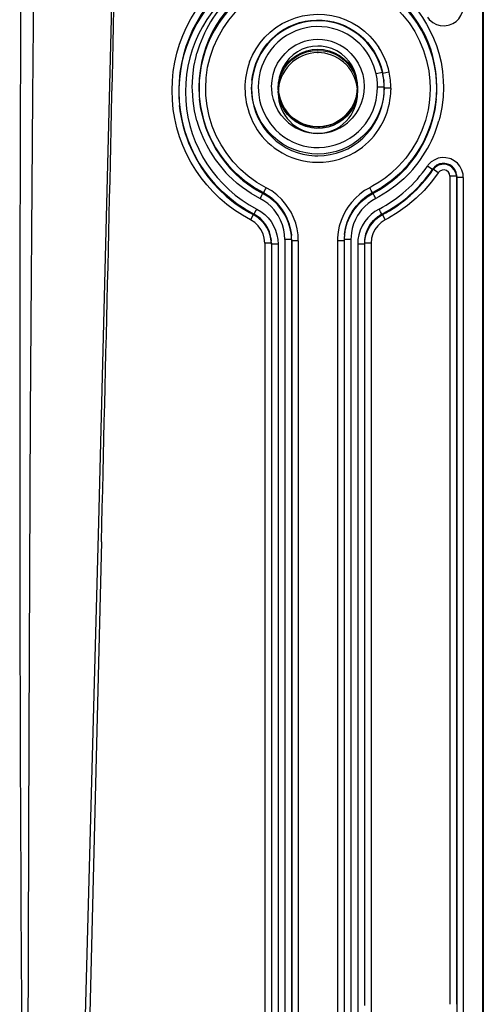
# Model space of a CAD drawing. Extents: x -75 to 2175, y -75 to 1560.
# Drawn here: x 1617 to 1652, y 595 to 670 of the extents above; entities that cross this region are included whole.
import ezdxf

# ---------------------------------------------------------------- set-up
doc = ezdxf.new("R2010")
doc.units = 0
doc.header["$LTSCALE"] = 5
doc.layers.add('SKIZZE', color=1, linetype='CONTINUOUS')

msp = doc.modelspace()

# ---------------------------------------------------------------- linework, layer by layer
at = {"layer": 'SKIZZE'}
for p, q in [((1652.324, 1045.817), (1652.324, 587.71)), ((1652.266, 1045.245), (1652.266, 587.137)), ((1644.713, 665.766), (1644.226, 665.655)), ((1644.714, 665.762), (1644.723, 665.679)), ((1645.18, 665.781), (1644.722, 665.681)), ((1634.842, 665.186), (1634.833, 665.1)), ((1644.803, 665.219), (1644.807, 665.182)), ((1644.807, 665.182), (1644.816, 665.095)), ((1636.824, 664.706), (1636.824, 664.576)), ((1636.824, 664.487), (1636.824, 664.221)), ((1642.824, 664.706), (1642.824, 664.695)), ((1642.824, 664.695), (1642.824, 664.653)), ((1642.824, 664.653), (1642.824, 664.576)), ((1642.824, 664.488), (1642.824, 664.222)), ((1644.833, 664.666), (1644.333, 664.663)), ((1645.342, 664.571), (1644.842, 664.573)), ((1645.342, 664.571), (1645.34, 664.456)), ((1630.876, 663.781), (1630.886, 663.67)), ((1630.879, 663.759), (1630.887, 663.671)), ((1630.879, 663.759), (1630.88, 663.749)), ((1648.77, 663.759), (1648.761, 663.672)), ((1648.773, 663.782), (1648.763, 663.675)), ((1648.771, 663.761), (1648.771, 663.752)), ((1629.359, 663.354), (1629.368, 663.26)), ((1629.359, 663.338), (1629.365, 663.276)), ((1629.36, 663.347), (1629.368, 663.26)), ((1648.508, 658.398), (1648.096, 658.68)), ((1648.512, 658.468), (1648.506, 658.398)), ((1648.507, 658.4), (1648.507, 658.399)), ((1648.508, 658.398), (1648.507, 658.399)), ((1648.545, 658.448), (1648.512, 658.47)), ((1648.521, 658.481), (1648.513, 658.47)), ((1648.925, 658.189), (1648.545, 658.448)), ((1649.806, 657.922), (1649.806, 595.307)), ((1650.306, 657.922), (1649.806, 657.922)), ((1650.301, 658.021), (1650.31, 657.934)), ((1650.301, 658.021), (1650.304, 657.983)), ((1650.304, 657.983), (1650.305, 657.976)), ((1650.305, 657.976), (1650.306, 657.931)), ((1650.306, 657.931), (1650.306, 657.923)), ((1650.306, 657.923), (1650.315, 657.831)), ((1650.306, 657.923), (1650.306, 657.922)), ((1650.306, 657.922), (1650.306, 595.307)), ((1650.31, 657.934), (1650.313, 657.893)), ((1650.313, 657.893), (1650.315, 657.831)), ((1650.315, 657.831), (1650.315, 587.797)), ((1650.315, 657.831), (1650.315, 657.831)), ((1650.815, 657.831), (1650.315, 657.831)), ((1650.815, 657.831), (1650.815, 587.797)), ((1635.675, 656.675), (1635.678, 656.617)), ((1643.973, 656.675), (1643.97, 656.617)), ((1634.943, 655.013), (1634.741, 654.622)), ((1634.97, 655.06), (1634.973, 655.002)), ((1634.974, 655.002), (1634.972, 654.998)), ((1644.675, 655.002), (1644.664, 654.997)), ((1644.675, 655.064), (1644.702, 655.011)), ((1644.678, 655.06), (1644.675, 655.002)), ((1644.676, 655.003), (1644.678, 654.999)), ((1644.702, 655.011), (1644.906, 654.621)), ((1636.294, 653.119), (1636.303, 653.031)), ((1636.294, 653.119), (1636.295, 653.106)), ((1636.302, 653.037), (1636.303, 653.031)), ((1637.333, 653.133), (1637.332, 588.149)), ((1637.812, 653.534), (1637.821, 653.446)), ((1637.812, 653.534), (1637.819, 653.463)), ((1637.817, 653.5), (1637.822, 653.446)), ((1637.833, 653.132), (1637.833, 588.149)), ((1637.833, 653.132), (1637.842, 653.04)), ((1637.833, 653.132), (1637.833, 653.132)), ((1638.342, 653.041), (1637.842, 653.041)), ((1637.842, 653.04), (1637.842, 588.059)), ((1638.342, 653.041), (1638.341, 588.061)), ((1641.306, 653.042), (1641.306, 588.057)), ((1641.815, 653.131), (1641.806, 653.04)), ((1641.806, 653.042), (1641.806, 653.04)), ((1641.806, 653.04), (1641.806, 588.059)), ((1641.815, 653.133), (1641.815, 653.131)), ((1641.815, 653.131), (1641.815, 588.149)), ((1641.833, 653.511), (1641.825, 653.446)), ((1641.835, 653.533), (1641.827, 653.446)), ((1641.834, 653.531), (1641.827, 653.46)), ((1642.315, 653.134), (1642.315, 588.149)), ((1643.345, 653.043), (1643.344, 653.031)), ((1643.354, 653.119), (1643.345, 653.031)), ((1643.352, 653.112), (1643.351, 653.098)), ((1643.353, 653.119), (1643.352, 653.112)), ((1635.806, 652.873), (1635.806, 587.888)), ((1636.306, 652.872), (1636.306, 652.871)), ((1636.306, 652.871), (1636.306, 587.888)), ((1636.306, 652.871), (1636.315, 652.78)), ((1636.315, 652.78), (1636.315, 652.778)), ((1636.315, 652.778), (1636.315, 587.798)), ((1636.815, 652.778), (1636.315, 652.778)), ((1636.815, 652.778), (1636.815, 587.798)), ((1642.833, 652.779), (1642.833, 587.798)), ((1643.342, 652.871), (1643.333, 652.78)), ((1643.333, 652.779), (1643.333, 595.216)), ((1643.841, 652.871), (1643.342, 652.872)), ((1643.342, 652.87), (1643.342, 595.307)), ((1643.841, 652.87), (1643.842, 587.888)), ((1623.463, 630.284), (1622.524, 591.627))]:
    msp.add_line(p, q, dxfattribs=at)
for points in [[(1628.806, 664.405), (1628.828, 665.124), (1628.897, 665.835), (1629.012, 666.536), (1629.171, 667.225), (1629.374, 667.901), (1629.619, 668.56), (1629.905, 669.202), (1630.23, 669.824), (1630.594, 670.423), (1630.995, 670.999), (1631.433, 671.549), (1631.905, 672.071), (1632.41, 672.562), (1632.948, 673.022), (1633.517, 673.447), (1634.116, 673.836), (1634.743, 674.187)], [(1634.969, 673.749), (1634.37, 673.413), (1633.798, 673.04), (1633.256, 672.634), (1632.743, 672.194), (1632.26, 671.725), (1631.81, 671.227), (1631.394, 670.702), (1631.011, 670.152), (1630.664, 669.58), (1630.354, 668.986), (1630.082, 668.374), (1629.848, 667.744), (1629.655, 667.099), (1629.503, 666.441), (1629.394, 665.771), (1629.328, 665.092), (1629.306, 664.405)], [(1634.974, 673.62), (1634.421, 673.311), (1633.888, 672.969), (1633.376, 672.596), (1632.887, 672.193), (1632.422, 671.759), (1631.954, 671.264), (1631.484, 670.695), (1631.048, 670.083), (1630.677, 669.476), (1630.374, 668.9), (1630.114, 668.323), (1629.889, 667.731), (1629.701, 667.127), (1629.549, 666.512), (1629.435, 665.889), (1629.359, 665.261), (1629.32, 664.629), (1629.315, 664.312)], [(1635.201, 673.182), (1634.633, 672.865), (1634.09, 672.512), (1633.574, 672.127), (1633.086, 671.71), (1632.627, 671.264), (1632.199, 670.791), (1631.802, 670.292), (1631.438, 669.77), (1631.107, 669.226), (1630.811, 668.661), (1630.552, 668.079), (1630.329, 667.481), (1630.145, 666.868), (1630.001, 666.243), (1629.897, 665.607), (1629.835, 664.963), (1629.816, 664.311)], [(1644.202, 673.092), (1644.723, 672.799), (1645.226, 672.477), (1645.706, 672.121), (1646.163, 671.736), (1646.595, 671.322), (1646.999, 670.882), (1647.376, 670.418), (1647.723, 669.931), (1648.038, 669.423), (1648.321, 668.896), (1648.571, 668.353), (1648.786, 667.795), (1648.966, 667.224)], [(1635.679, 672.526), (1635.169, 672.241), (1634.682, 671.925), (1634.219, 671.58), (1633.781, 671.206), (1633.369, 670.807), (1632.984, 670.382), (1632.628, 669.935), (1632.301, 669.467), (1632.004, 668.979), (1631.739, 668.473), (1631.505, 667.952), (1631.306, 667.415), (1631.14, 666.866), (1631.01, 666.305), (1630.916, 665.735), (1630.86, 665.158), (1630.842, 664.574)], [(1648.806, 664.573), (1648.788, 665.157), (1648.732, 665.735), (1648.638, 666.305), (1648.508, 666.866), (1648.343, 667.415), (1648.143, 667.952), (1647.909, 668.474), (1647.644, 668.979), (1647.347, 669.467), (1647.02, 669.935), (1646.664, 670.383), (1646.279, 670.807), (1645.867, 671.206), (1645.429, 671.58), (1644.966, 671.925), (1644.479, 672.241), (1643.969, 672.526)], [(1648.815, 664.665), (1648.798, 665.252), (1648.741, 665.832), (1648.648, 666.405), (1648.518, 666.967), (1648.353, 667.519), (1648.153, 668.057), (1647.92, 668.581), (1647.655, 669.089), (1647.358, 669.579), (1647.031, 670.049), (1646.675, 670.498), (1646.29, 670.925), (1645.877, 671.326), (1645.439, 671.702), (1644.975, 672.05), (1644.486, 672.368), (1643.974, 672.655)], [(1617.929, 591.789), (1617.993, 615.856), (1618.112, 639.922), (1618.283, 663.986), (1618.35, 672.007)], [(1624.243, 671.866), (1623.237, 631.766), (1622.16, 591.671)], [(1631.342, 664.574), (1631.377, 665.374), (1631.489, 666.162), (1631.675, 666.931), (1631.931, 667.678), (1632.254, 668.396), (1632.642, 669.08), (1633.091, 669.727), (1633.598, 670.33), (1634.161, 670.885), (1634.775, 671.386), (1635.439, 671.829), (1635.907, 672.089)], [(1643.742, 672.089), (1644.436, 671.688), (1645.083, 671.225), (1645.681, 670.706), (1646.225, 670.134), (1646.713, 669.516), (1647.142, 668.856), (1647.509, 668.16), (1647.81, 667.432), (1648.043, 666.677), (1648.205, 665.901), (1648.291, 665.108), (1648.306, 664.573)], [(1634.662, 666.561), (1634.88, 667.071), (1635.147, 667.558), (1635.462, 668.014), (1635.82, 668.437), (1636.219, 668.821), (1636.654, 669.163), (1637.122, 669.459), (1637.617, 669.707), (1638.134, 669.904), (1638.668, 670.048), (1639.214, 670.138), (1639.766, 670.173), (1640.318, 670.151), (1640.866, 670.075), (1641.403, 669.943), (1641.924, 669.758), (1642.423, 669.52), (1642.897, 669.233), (1643.339, 668.899), (1643.745, 668.522), (1644.112, 668.105), (1644.436, 667.653)], [(1649.767, 669.364), (1650.028, 669.473), (1650.265, 669.63), (1650.471, 669.831), (1650.635, 670.075), (1650.751, 670.358), (1650.81, 670.679), (1650.815, 670.793)], [(1644.722, 665.681), (1644.609, 666.107), (1644.459, 666.526), (1644.274, 666.932), (1644.054, 667.321), (1643.801, 667.69), (1643.517, 668.035), (1643.204, 668.354), (1642.863, 668.642), (1642.499, 668.899), (1642.113, 669.122), (1641.71, 669.309), (1641.291, 669.459), (1640.86, 669.57), (1640.421, 669.643), (1639.977, 669.675), (1639.532, 669.668), (1639.089, 669.622), (1638.652, 669.536), (1638.225, 669.412), (1637.81, 669.25), (1637.411, 669.052), (1637.031, 668.819), (1636.674, 668.553), (1636.342, 668.256), (1636.037, 667.931), (1635.762, 667.58), (1635.519, 667.205), (1635.31, 666.81), (1635.136, 666.399), (1634.999, 665.974), (1634.898, 665.539), (1634.834, 665.099)], [(1634.842, 665.186), (1634.902, 665.608), (1634.998, 666.029), (1635.131, 666.444), (1635.3, 666.848), (1635.502, 667.235), (1635.735, 667.601), (1635.996, 667.941), (1636.282, 668.255), (1636.592, 668.543), (1636.926, 668.803), (1637.28, 669.034), (1637.653, 669.234), (1638.041, 669.402), (1638.442, 669.537), (1638.853, 669.637), (1639.271, 669.702)], [(1639.271, 669.702), (1639.707, 669.732), (1640.144, 669.723), (1640.576, 669.677), (1641.002, 669.593), (1641.419, 669.473), (1641.825, 669.316), (1642.216, 669.123), (1642.59, 668.896), (1642.942, 668.638), (1643.267, 668.352), (1643.563, 668.043), (1643.83, 667.712), (1644.068, 667.361), (1644.277, 666.987), (1644.457, 666.594), (1644.603, 666.184), (1644.714, 665.764)], [(1648.095, 669.946), (1648.245, 669.761), (1648.499, 669.544), (1648.778, 669.396), (1649.073, 669.314), (1649.374, 669.296), (1649.671, 669.337), (1649.767, 669.364)], [(1644.226, 665.655), (1644.057, 666.234), (1643.909, 666.607), (1643.725, 666.965), (1643.51, 667.305), (1643.267, 667.626), (1642.997, 667.924), (1642.701, 668.196), (1642.382, 668.441), (1642.042, 668.656), (1641.683, 668.839), (1641.31, 668.989), (1640.925, 669.104), (1640.531, 669.185), (1640.131, 669.229), (1639.729, 669.238), (1639.327, 669.211), (1638.93, 669.148), (1638.539, 669.05), (1638.159, 668.918), (1637.793, 668.752), (1637.443, 668.554), (1637.111, 668.326), (1636.802, 668.069), (1636.517, 667.785), (1636.258, 667.477), (1636.029, 667.147), (1635.829, 666.797), (1635.589, 666.244), (1635.469, 665.86), (1635.385, 665.467), (1635.337, 665.068), (1635.315, 664.666)], [(1630.333, 664.665), (1630.365, 665.442), (1630.455, 666.214), (1630.615, 666.974), (1630.682, 667.225)], [(1636.324, 664.706), (1636.357, 665.162), (1636.44, 665.608), (1636.579, 666.043), (1636.779, 666.463), (1637.035, 666.857), (1637.338, 667.211)], [(1639.826, 667.768), (1639.419, 667.74), (1639.021, 667.656), (1638.637, 667.518), (1638.276, 667.329), (1637.945, 667.093), (1637.648, 666.814), (1637.391, 666.497), (1637.178, 666.149), (1637.013, 665.775), (1636.898, 665.382), (1636.836, 664.978), (1636.824, 664.707)], [(1636.824, 664.576), (1636.854, 664.993), (1636.945, 665.406), (1637.095, 665.802), (1637.3, 666.174), (1637.557, 666.512), (1637.86, 666.81), (1638.203, 667.062), (1638.578, 667.263), (1638.979, 667.41), (1639.397, 667.498), (1639.824, 667.528), (1640.251, 667.498), (1640.669, 667.41), (1641.07, 667.263), (1641.446, 667.062), (1641.789, 666.81), (1642.092, 666.512), (1642.348, 666.174), (1642.554, 665.802), (1642.703, 665.406), (1642.794, 664.993), (1642.824, 664.576)], [(1636.824, 664.489), (1636.855, 664.907), (1636.945, 665.319), (1637.095, 665.715), (1637.3, 666.087), (1637.557, 666.425), (1637.86, 666.723), (1638.203, 666.975), (1638.579, 667.176), (1638.98, 667.322), (1639.398, 667.411), (1639.824, 667.441), (1640.251, 667.411), (1640.669, 667.322), (1641.07, 667.176), (1641.446, 666.975), (1641.789, 666.723), (1642.092, 666.425), (1642.348, 666.086), (1642.554, 665.715), (1642.703, 665.318), (1642.794, 664.906), (1642.824, 664.488)], [(1642.824, 664.708), (1642.797, 665.109), (1642.718, 665.509), (1642.587, 665.897), (1642.407, 666.265), (1642.179, 666.606), (1641.908, 666.912), (1641.598, 667.178), (1641.255, 667.398), (1640.886, 667.57), (1640.498, 667.689), (1640.096, 667.753), (1639.826, 667.766)], [(1642.309, 667.212), (1642.612, 666.858), (1642.868, 666.464), (1643.068, 666.044), (1643.208, 665.609), (1643.291, 665.164), (1643.324, 664.708)], [(1648.966, 667.224), (1649.133, 666.538), (1649.245, 665.84), (1649.301, 665.136), (1649.315, 664.665)], [(1634.741, 654.622), (1634.114, 654.972), (1633.515, 655.361), (1632.946, 655.787), (1632.409, 656.246), (1631.903, 656.738), (1631.431, 657.26), (1630.994, 657.81), (1630.593, 658.387), (1630.229, 658.987), (1629.903, 659.609), (1629.617, 660.251), (1629.372, 660.911), (1629.17, 661.587), (1629.011, 662.276), (1628.896, 662.977), (1628.828, 663.687), (1628.806, 664.405)], [(1629.816, 664.311), (1629.835, 663.66), (1629.897, 663.016), (1630.001, 662.38), (1630.146, 661.755), (1630.33, 661.142), (1630.552, 660.544), (1630.812, 659.962), (1631.108, 659.398), (1631.438, 658.854), (1631.802, 658.332), (1632.199, 657.833), (1632.628, 657.36), (1633.086, 656.914), (1633.574, 656.497), (1634.09, 656.112), (1634.634, 655.759), (1635.202, 655.441)], [(1630.681, 662.106), (1630.501, 662.861), (1630.387, 663.63), (1630.339, 664.406), (1630.333, 664.665)], [(1635.905, 657.057), (1635.211, 657.459), (1634.563, 657.922), (1633.966, 658.441), (1633.422, 659.013), (1632.934, 659.631), (1632.505, 660.29), (1632.139, 660.987), (1631.838, 661.715), (1631.605, 662.469), (1631.444, 663.245), (1631.357, 664.038), (1631.342, 664.574)], [(1634.806, 664.571), (1634.827, 664.124), (1634.885, 663.675), (1634.983, 663.231), (1635.118, 662.795), (1635.292, 662.373), (1635.502, 661.967), (1635.747, 661.583), (1636.026, 661.223), (1636.336, 660.889), (1636.674, 660.586), (1637.039, 660.316), (1637.426, 660.08), (1637.834, 659.88), (1638.257, 659.719), (1638.694, 659.596), (1639.14, 659.514), (1639.592, 659.472), (1639.819, 659.467)], [(1639.824, 659.6), (1639.359, 659.621), (1638.899, 659.686), (1638.446, 659.793), (1638.006, 659.942), (1637.581, 660.131), (1637.175, 660.359), (1636.793, 660.624), (1636.437, 660.924), (1636.11, 661.257), (1635.812, 661.624), (1635.546, 662.022), (1635.319, 662.444), (1635.133, 662.884), (1634.991, 663.332), (1634.891, 663.787), (1634.833, 664.247), (1634.815, 664.664)], [(1635.315, 664.665), (1635.357, 664.072), (1635.421, 663.681), (1635.518, 663.297), (1635.65, 662.922), (1635.908, 662.386), (1636.232, 661.888), (1636.617, 661.436)], [(1637.338, 662.201), (1637.05, 662.536), (1636.804, 662.907), (1636.607, 663.302), (1636.464, 663.712), (1636.374, 664.132), (1636.33, 664.561), (1636.324, 664.706)], [(1636.824, 664.706), (1636.854, 664.276), (1636.944, 663.85), (1637.094, 663.437), (1637.301, 663.05), (1637.56, 662.698), (1637.862, 662.39), (1638.204, 662.129), (1638.581, 661.92), (1638.984, 661.768), (1639.404, 661.675), (1639.833, 661.645), (1640.261, 661.678), (1640.681, 661.772), (1641.082, 661.927), (1641.456, 662.138), (1641.797, 662.4), (1642.098, 662.709), (1642.354, 663.06), (1642.558, 663.446), (1642.706, 663.855), (1642.794, 664.277), (1642.824, 664.706)], [(1642.824, 664.704), (1642.784, 664.214), (1642.702, 663.847), (1642.576, 663.491), (1642.407, 663.152), (1642.199, 662.838), (1641.953, 662.552), (1641.593, 662.238), (1641.258, 662.023), (1640.92, 661.864), (1640.564, 661.748), (1640.197, 661.678), (1639.824, 661.654), (1639.452, 661.678), (1639.084, 661.748), (1638.729, 661.863), (1638.39, 662.023), (1637.985, 662.292), (1637.696, 662.552), (1637.45, 662.838), (1637.241, 663.152), (1637.073, 663.49), (1636.947, 663.846), (1636.865, 664.213), (1636.824, 664.703)], [(1639.826, 661.623), (1639.424, 661.649), (1639.028, 661.728), (1638.647, 661.858), (1638.287, 662.038), (1637.955, 662.263), (1637.656, 662.531), (1637.397, 662.837), (1637.182, 663.175), (1637.015, 663.538), (1636.899, 663.92), (1636.836, 664.313), (1636.824, 664.576)], [(1642.821, 664.357), (1642.773, 663.945), (1642.666, 663.542), (1642.503, 663.157), (1642.286, 662.798), (1642.021, 662.474), (1641.712, 662.19), (1641.365, 661.953), (1640.988, 661.765), (1640.589, 661.632), (1640.174, 661.555), (1639.752, 661.536), (1639.332, 661.575), (1638.922, 661.671), (1638.529, 661.823), (1638.162, 662.028), (1637.827, 662.282), (1637.532, 662.58), (1637.283, 662.917), (1637.084, 663.285), (1636.939, 663.677), (1636.852, 664.085), (1636.827, 664.36)], [(1644.833, 664.666), (1644.812, 664.203), (1644.75, 663.745), (1644.648, 663.299), (1644.508, 662.864), (1644.328, 662.442), (1644.109, 662.033), (1643.85, 661.643), (1643.556, 661.277), (1643.229, 660.941), (1642.872, 660.638), (1642.488, 660.369), (1642.081, 660.138), (1641.654, 659.947), (1641.211, 659.796), (1640.755, 659.687), (1640.292, 659.622), (1639.824, 659.6)], [(1639.824, 659.467), (1640.291, 659.489), (1640.754, 659.554), (1641.209, 659.663), (1641.651, 659.813), (1642.078, 660.004), (1642.484, 660.234), (1642.868, 660.502), (1643.224, 660.805), (1643.551, 661.141), (1643.846, 661.506), (1644.105, 661.898), (1644.328, 662.312), (1644.512, 662.745), (1644.655, 663.192), (1644.758, 663.65), (1644.82, 664.112), (1644.842, 664.573)], [(1642.824, 664.576), (1642.796, 664.17), (1642.71, 663.77), (1642.569, 663.384), (1642.376, 663.02), (1642.133, 662.687), (1641.846, 662.391), (1641.52, 662.138), (1641.162, 661.931), (1640.779, 661.775), (1640.377, 661.673), (1639.965, 661.626), (1639.826, 661.623)], [(1643.324, 664.707), (1643.294, 664.275), (1643.22, 663.852), (1643.095, 663.438), (1642.916, 663.037), (1642.686, 662.657), (1642.41, 662.309), (1642.311, 662.202)], [(1643.029, 661.434), (1643.415, 661.886), (1643.739, 662.384), (1643.997, 662.92), (1644.129, 663.294), (1644.227, 663.679), (1644.311, 664.267), (1644.333, 664.663)], [(1648.306, 664.573), (1648.29, 664.022), (1648.238, 663.477), (1648.15, 662.939), (1647.954, 662.148), (1647.683, 661.383), (1647.341, 660.648), (1646.932, 659.949), (1646.458, 659.292), (1645.924, 658.682), (1645.331, 658.124), (1644.906, 657.784), (1644.457, 657.471), (1643.986, 657.188), (1643.743, 657.057)], [(1649.315, 664.665), (1649.283, 663.889), (1649.193, 663.117), (1649.034, 662.356), (1648.967, 662.106)], [(1630.876, 663.783), (1630.988, 662.952), (1631.178, 662.14), (1631.363, 661.56), (1631.587, 660.996), (1631.848, 660.448), (1632.145, 659.919), (1632.477, 659.412), (1632.843, 658.927), (1633.24, 658.468), (1633.67, 658.035), (1634.129, 657.632), (1634.616, 657.259), (1635.132, 656.919), (1635.674, 656.614)], [(1635.675, 656.681), (1634.957, 657.096), (1634.287, 657.572), (1633.667, 658.105), (1633.1, 658.69), (1632.59, 659.322), (1632.139, 659.996), (1631.75, 660.708), (1631.425, 661.452), (1631.169, 662.225), (1630.982, 663.021), (1630.879, 663.744)], [(1630.886, 663.67), (1630.963, 663.097), (1631.076, 662.534), (1631.225, 661.981), (1631.408, 661.44), (1631.624, 660.913), (1631.874, 660.402), (1632.154, 659.907), (1632.466, 659.431), (1632.807, 658.975), (1633.176, 658.542), (1633.574, 658.131), (1633.997, 657.746), (1634.447, 657.387), (1634.921, 657.057), (1635.419, 656.756), (1635.676, 656.618)], [(1648.771, 663.754), (1648.666, 663.021), (1648.48, 662.225), (1648.223, 661.452), (1647.898, 660.708), (1647.509, 659.996), (1647.058, 659.321), (1646.548, 658.69), (1645.981, 658.105), (1645.361, 657.572), (1644.69, 657.095), (1643.972, 656.68)], [(1643.972, 656.618), (1644.481, 656.903), (1644.968, 657.219), (1645.43, 657.564), (1645.867, 657.936), (1646.278, 658.335), (1646.662, 658.757), (1647.017, 659.203), (1647.344, 659.669), (1647.64, 660.155), (1647.905, 660.658), (1648.138, 661.178), (1648.338, 661.713), (1648.504, 662.26), (1648.634, 662.819), (1648.729, 663.388), (1648.763, 663.675)], [(1648.773, 663.784), (1648.66, 662.952), (1648.471, 662.14), (1648.285, 661.56), (1648.061, 660.995), (1647.8, 660.448), (1647.503, 659.919), (1647.171, 659.412), (1646.806, 658.927), (1646.408, 658.468), (1645.979, 658.035), (1645.52, 657.632), (1645.032, 657.259), (1644.516, 656.919), (1643.974, 656.614)], [(1643.974, 656.676), (1644.484, 656.962), (1644.971, 657.278), (1645.433, 657.624), (1645.871, 657.998), (1646.282, 658.398), (1646.666, 658.822), (1647.021, 659.269), (1647.348, 659.737), (1647.644, 660.224), (1647.91, 660.729), (1648.143, 661.25), (1648.344, 661.786), (1648.51, 662.335), (1648.641, 662.894), (1648.737, 663.464), (1648.771, 663.752)], [(1629.359, 663.345), (1629.414, 662.866), (1629.491, 662.393), (1629.589, 661.925), (1629.812, 661.122), (1630.052, 660.452), (1630.336, 659.801), (1630.663, 659.171), (1631.031, 658.565), (1631.439, 657.984), (1631.886, 657.432), (1632.37, 656.91), (1632.89, 656.421), (1633.444, 655.966), (1634.032, 655.549), (1634.651, 655.171), (1634.972, 654.998)], [(1629.365, 663.276), (1629.459, 662.61), (1629.594, 661.953), (1629.77, 661.31), (1629.986, 660.68), (1630.241, 660.066), (1630.533, 659.471), (1630.862, 658.895), (1631.226, 658.341), (1631.624, 657.81), (1632.056, 657.304), (1632.519, 656.826), (1633.013, 656.377), (1633.537, 655.959), (1634.089, 655.573), (1634.669, 655.223), (1634.969, 655.061)], [(1634.971, 655.065), (1634.336, 655.423), (1633.732, 655.821), (1633.16, 656.259), (1632.621, 656.732), (1632.118, 657.24), (1631.652, 657.779), (1631.223, 658.347), (1630.834, 658.943), (1630.486, 659.563), (1630.18, 660.206), (1629.917, 660.869), (1629.699, 661.55), (1629.528, 662.246), (1629.416, 662.875), (1629.366, 663.272)], [(1629.368, 663.26), (1629.474, 662.495), (1629.627, 661.775), (1629.802, 661.156), (1630.011, 660.558), (1630.274, 659.932), (1630.599, 659.286), (1630.977, 658.647), (1631.391, 658.049), (1631.818, 657.514), (1632.247, 657.04), (1632.691, 656.605), (1633.16, 656.197), (1633.652, 655.818), (1634.166, 655.468), (1634.7, 655.15), (1634.973, 655.002)], [(1636.617, 661.436), (1636.915, 661.158), (1637.238, 660.908), (1637.582, 660.688), (1637.944, 660.501), (1638.322, 660.348), (1638.712, 660.229), (1639.112, 660.147), (1639.517, 660.101), (1639.925, 660.091), (1640.332, 660.119), (1640.734, 660.183), (1641.13, 660.284), (1641.514, 660.419), (1641.885, 660.59), (1642.239, 660.793), (1642.572, 661.028), (1642.883, 661.292), (1643.029, 661.434)], [(1649.768, 659.26), (1649.491, 659.32), (1649.206, 659.326), (1648.923, 659.277), (1648.649, 659.17), (1648.394, 659.003), (1648.165, 658.772), (1648.096, 658.68)], [(1650.815, 657.831), (1650.795, 658.068), (1650.709, 658.391), (1650.562, 658.671), (1650.366, 658.906), (1650.129, 659.093), (1649.862, 659.227), (1649.768, 659.26)], [(1648.925, 658.189), (1648.415, 657.5), (1647.853, 656.853), (1647.242, 656.252), (1646.587, 655.7), (1645.892, 655.199), (1645.157, 654.758), (1644.906, 654.621)], [(1650.313, 657.895), (1650.257, 658.17), (1650.13, 658.414), (1649.95, 658.606), (1649.711, 658.749), (1649.443, 658.822), (1649.185, 658.821), (1648.931, 658.749), (1648.713, 658.618), (1648.537, 658.437), (1648.508, 658.398)], [(1650.304, 657.984), (1650.256, 658.233), (1650.148, 658.457), (1649.991, 658.639), (1649.796, 658.775), (1649.536, 658.871), (1649.26, 658.894), (1649.023, 658.852), (1648.811, 658.756), (1648.63, 658.612), (1648.512, 658.471)], [(1649.806, 657.922), (1649.773, 658.093), (1649.683, 658.239), (1649.545, 658.344), (1649.378, 658.394), (1649.205, 658.382), (1649.048, 658.311), (1648.925, 658.189)], [(1635.444, 656.237), (1634.769, 656.622), (1634.128, 657.061), (1633.723, 657.384), (1633.336, 657.728)], [(1646.312, 657.728), (1645.724, 657.22), (1645.096, 656.761), (1644.43, 656.36), (1644.203, 656.236)], [(1637.82, 653.465), (1637.749, 653.949), (1637.601, 654.473), (1637.383, 654.97), (1637.101, 655.434), (1636.759, 655.857), (1636.362, 656.23), (1635.993, 656.498), (1635.675, 656.681)], [(1637.685, 655.39), (1637.407, 655.797), (1637.087, 656.172), (1636.728, 656.511), (1636.333, 656.807), (1635.905, 657.057)], [(1643.972, 656.68), (1643.502, 656.395), (1643.08, 656.049), (1642.71, 655.651), (1642.398, 655.207), (1642.148, 654.726), (1641.964, 654.215), (1641.864, 653.762), (1641.828, 653.461)], [(1641.834, 653.531), (1641.908, 653.993), (1642.036, 654.44), (1642.215, 654.869), (1642.441, 655.274), (1642.713, 655.65), (1643.026, 655.993), (1643.378, 656.299), (1643.767, 656.561), (1643.973, 656.675)], [(1643.743, 657.057), (1643.352, 656.832), (1642.989, 656.568), (1642.655, 656.269), (1642.353, 655.938), (1642.084, 655.579), (1641.963, 655.39)], [(1636.822, 654.949), (1636.52, 655.372), (1636.286, 655.629), (1636.027, 655.861), (1635.744, 656.061), (1635.444, 656.237)], [(1637.816, 653.503), (1637.732, 653.976), (1637.608, 654.392), (1637.39, 654.892), (1637.107, 655.359), (1636.764, 655.784), (1636.365, 656.16), (1635.916, 656.478), (1635.674, 656.614)], [(1635.678, 656.617), (1636.104, 656.361), (1636.491, 656.056), (1636.836, 655.708), (1637.135, 655.321), (1637.387, 654.901), (1637.586, 654.454), (1637.73, 653.985), (1637.817, 653.5)], [(1641.833, 653.511), (1641.92, 653.995), (1642.065, 654.462), (1642.265, 654.907), (1642.516, 655.326), (1642.815, 655.711), (1643.159, 656.058), (1643.545, 656.362), (1643.97, 656.617)], [(1641.833, 653.511), (1641.916, 653.979), (1642.04, 654.393), (1642.258, 654.893), (1642.541, 655.36), (1642.885, 655.784), (1643.283, 656.16), (1643.732, 656.478), (1643.974, 656.614)], [(1644.203, 656.236), (1643.903, 656.061), (1643.62, 655.86), (1643.361, 655.629), (1643.128, 655.372), (1642.825, 654.949)], [(1635.202, 655.441), (1635.516, 655.256), (1635.802, 655.032), (1636.058, 654.774), (1636.281, 654.488), (1636.47, 654.177), (1636.62, 653.846), (1636.729, 653.499), (1636.795, 653.142), (1636.815, 652.778)], [(1638.342, 653.041), (1638.322, 653.491), (1638.256, 653.936), (1638.145, 654.37), (1637.991, 654.791), (1637.796, 655.195), (1637.685, 655.39)], [(1641.963, 655.39), (1641.75, 654.996), (1641.575, 654.584), (1641.443, 654.156), (1641.353, 653.716), (1641.31, 653.268), (1641.306, 653.042)], [(1644.447, 655.442), (1644.134, 655.257), (1643.848, 655.033), (1643.592, 654.776), (1643.368, 654.489), (1643.18, 654.179), (1643.029, 653.848), (1642.919, 653.502), (1642.853, 653.145), (1642.833, 652.781)], [(1635.806, 652.873), (1635.774, 653.232), (1635.676, 653.576), (1635.518, 653.896), (1635.306, 654.183), (1635.045, 654.428), (1634.741, 654.622)], [(1634.969, 655.061), (1634.971, 655.063), (1634.971, 655.064), (1634.971, 655.065), (1634.971, 655.065), (1634.971, 655.065), (1634.971, 655.065), (1634.971, 655.065), (1634.971, 655.065), (1634.971, 655.064), (1634.967, 655.058), (1634.943, 655.013)], [(1636.303, 653.037), (1636.224, 653.453), (1636.081, 653.836), (1635.879, 654.191), (1635.623, 654.509), (1635.318, 654.781), (1634.972, 654.998)], [(1637.333, 653.133), (1637.31, 653.508), (1637.254, 653.878), (1637.154, 654.245), (1637.007, 654.607), (1636.822, 654.949)], [(1642.825, 654.949), (1642.657, 654.639), (1642.518, 654.312), (1642.416, 653.978), (1642.353, 653.643), (1642.315, 653.134)], [(1644.678, 654.999), (1644.341, 654.789), (1644.043, 654.527), (1643.79, 654.221), (1643.588, 653.879), (1643.441, 653.51), (1643.357, 653.139), (1643.345, 653.044)], [(1644.674, 655.064), (1644.34, 654.856), (1644.045, 654.596), (1643.795, 654.293), (1643.57, 653.905), (1643.433, 653.538), (1643.352, 653.112)], [(1643.442, 653.567), (1643.586, 653.936), (1643.786, 654.278), (1644.037, 654.584), (1644.18, 654.722), (1644.498, 654.959)], [(1643.49, 653.655), (1643.662, 654.021), (1643.889, 654.356), (1644.166, 654.65), (1644.322, 654.779), (1644.664, 654.997)], [(1644.906, 654.621), (1644.603, 654.428), (1644.342, 654.183), (1644.13, 653.895), (1643.971, 653.573), (1643.873, 653.229), (1643.841, 652.871)]]:
    msp.add_lwpolyline(points, dxfattribs=at)
for centre, radius, start, end in [((1639.841, 664.67), 9.008, 117.55955, 180.03035), ((9416.649, 637.447), 7799.363, 179.745928, 180.051518), ((-23754.275, 1247.07), 25385.232, 358.607744, 358.701638), ((1639.901, 664.624), 9.579, 133.2474, 164.25011), ((1639.824, 664.785), 3.474, 44.31582, 135.70289), ((1639.828, 664.292), 2.976, 90.03641, 135.77584), ((1639.82, 664.293), 2.975, 49.23562, 89.87265), ((1639.636, 664.567), 5.706, 12.34994, 32.73875), ((1640.059, 664.571), 5.752, 159.76352, 179.99868), ((1639.896, 664.225), 3.072, 135.76688, 180.05216), ((1639.789, 664.254), 3.025, 44.29962, 49.27791), ((1639.753, 664.226), 3.071, 359.91878, 44.19337), ((1639.462, 664.618), 4.875, 6.40473, 12.27765), ((1639.713, 664.667), 5.12, 6.18506, 12.33885), ((1639.652, 664.573), 5.19, 5.77306, 12.30026), ((1639.731, 664.581), 5.61, 359.89985, 12.39661), ((1640.189, 664.551), 5.382, 174.15847, 179.76966), ((1639.987, 664.665), 5.172, 174.22046, 179.9994), ((1638.474, 664.614), 5.859, 0.48139, 5.3671), ((1639.694, 664.665), 5.139, 0.01559, 5.77756), ((1639.63, 664.57), 5.212, 0.03708, 5.78289), ((1639.679, 664.382), 10.372, 179.87922, 185.77738), ((1639.775, 664.311), 10.46, 179.99959, 185.25133), ((1639.855, 664.666), 9.022, 180.00455, 185.76835), ((1639.651, 664.552), 8.809, 179.85981, 185.02455), ((1640.068, 664.58), 5.761, 180.08657, 201.81037), ((1639.707, 664.488), 2.883, 180.0093, 182.55584), ((1639.897, 664.218), 3.072, 179.94956, 224.27542), ((1639.753, 664.217), 3.071, 315.81136, 0.08794), ((1639.941, 664.488), 2.883, 357.38805, 359.99807), ((1639.583, 664.58), 5.759, 338.20744, 358.77147), ((1639.972, 664.642), 8.844, 354.2808, 0.14982), ((1639.997, 664.552), 8.809, 354.98548, 0.13712), ((1639.84, 664.66), 9.006, 185.81064, 242.44197), ((1639.902, 664.704), 9.58, 195.73508, 226.72878), ((1639.946, 664.535), 5.632, 201.83918, 210.12), ((1639.824, 664.628), 3.474, 224.31468, 315.71127), ((1639.828, 664.152), 2.977, 224.27976, 269.96056), ((1639.819, 664.153), 2.978, 270.13391, 315.79216), ((1639.703, 664.535), 5.631, 330.22325, 338.17583), ((1639.746, 664.703), 9.58, 313.26539, 344.266), ((1639.827, 664.461), 5.491, 210.08501, 236.3361), ((1639.82, 664.464), 5.494, 304.51417, 330.25821), ((1639.824, 664.48), 5.505, 236.46373, 269.92841), ((1639.823, 664.48), 5.506, 269.93914, 304.38726), ((1639.781, 664.441), 10.577, 297.55958, 325.63621), ((1639.797, 664.364), 10.557, 297.52873, 325.58756), ((1639.779, 664.434), 10.576, 297.59323, 325.66142), ((1639.787, 664.366), 10.568, 297.57421, 325.61914), ((1639.803, 664.348), 10.045, 311.59196, 325.64555), ((1649.327, 657.85), 0.987, 95.42456, 146.10779), ((1649.319, 657.908), 0.982, 95.7391, 144.27835), ((1649.323, 657.894), 0.997, 49.76675, 95.90792), ((1649.323, 657.852), 0.984, 49.37598, 95.20404), ((1649.307, 657.834), 1.008, 5.64839, 49.34583), ((1649.348, 657.923), 0.958, 5.85278, 49.75477), ((1662.534, 642.469), 30.387, 152.1252, 153.05966), ((1633.84, 653.128), 3.993, 5.83851, 62.65161), ((1670.922, 638.493), 39.633, 152.06924, 152.78547), ((1611.504, 639.944), 36.499, 27.1833, 27.96116), ((1615.861, 641.822), 31.796, 26.95709, 27.85509), ((1639.859, 664.269), 9.948, 297.4645, 311.65478), ((1605.18, 670.722), 33.688, 332.17426, 333.0245), ((1601.717, 632.854), 48.333, 27.26886, 27.86183), ((1633.839, 652.867), 2.467, 5.85442, 62.72187), ((1633.831, 652.868), 2.475, 5.52217, 62.57832), ((1633.81, 652.785), 2.504, 20.00622, 61.75488), ((1645.711, 653.013), 2.293, 116.81558, 121.94779), ((1633.794, 652.778), 2.522, 5.89367, 20.02356), ((1633.839, 652.871), 2.467, 0.02385, 5.48231), ((1633.797, 652.778), 2.518, 0.03587, 5.77063), ((1637.561, 620.006), 33.127, 89.53076, 90.39567), ((1633.907, 653.135), 3.926, 359.96221, 4.80226), ((1633.935, 653.056), 3.907, 359.77051, 5.72912), ((1641.567, 620.543), 32.501, 89.57798, 90.45887), ((1645.712, 653.056), 3.906, 174.27066, 180.20951), ((1645.626, 653.154), 3.811, 175.39153, 180.31493), ((1642.094, 615.512), 37.622, 89.66293, 90.42449), ((1645.672, 652.8), 2.34, 174.33046, 180.46961), ((1645.613, 652.894), 2.271, 174.84646, 180.56733), ((1645.798, 652.784), 2.467, 159.317, 173.97399), ((1645.717, 652.882), 2.376, 163.25913, 174.28785), ((1636.04, 622.854), 30.019, 89.49158, 90.4459), ((1643.098, 613.16), 39.622, 89.66083, 90.38358), ((8331.54, 637.603), 6714.254, 180.061182, 180.391292)]:
    msp.add_arc(centre, radius, start, end, dxfattribs=at)
msp.add_point((1639.816, 667.268), dxfattribs=at)

doc.saveas('drawing.dxf')
